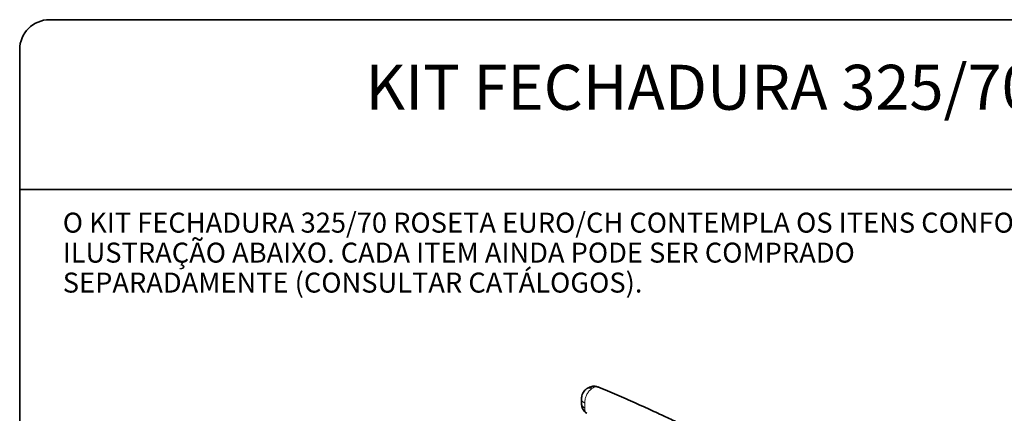
# Paper-space layout 'PG(3)' of a CAD drawing. Units: millimetres. Extents: x 10 to 208, y 4 to 287.
# Drawn here: x 10 to 108, y 248 to 287 of the extents above; entities that cross this region are included whole.
import ezdxf

# ---------------------------------------------------------------- set-up
doc = ezdxf.new("R2010")
doc.units = ezdxf.units.MM
doc.layers.add('LAYOUT_', color=7, linetype='Continuous', lineweight=35)
doc.layers.add('TEXTOS_EM_PORTUGUES', color=7, linetype='Continuous')
doc.styles.add('SLDTEXTSTYLE0', font='TXT', dxfattribs={"width": 0.7})

# ---------------------------------------------------------------- blocks, each defined once
blk = doc.blocks.new('SW_NOTE_0_16')
at = {"color": 0, "linetype": 'Continuous', "lineweight": 0, "char_height": 2, "attachment_point": 1, "style": 'SLDTEXTSTYLE0'}
for s, insert in [('O KIT FECHADURA 325/70 ROSETA EURO/CH CONTEMPLA OS ITENS CONFORME', (0, 2.578)), ('ILUSTRAÇÃO ABAIXO. CADA ITEM AINDA PODE SER COMPRADO', (0, -0.422)), ('SEPARADAMENTE (CONSULTAR CATÁLOGOS).', (0, -3.422))]:
    blk.add_mtext(s, dxfattribs=dict(at, insert=insert))

psp = doc.layouts.new('PG(3)')

# ---------------------------------------------------------------- linework, layer by layer
at = {"color": 8, "linetype": 'Continuous', "lineweight": 18}
for p, q in [((67.209, 250.075), (67.279, 250.116)), ((67.279, 250.116), (67.335, 250.148)), ((66.522, 248.133), (66.522, 248.623)), ((66.522, 248.077), (66.522, 248.133))]:
    psp.add_line(p, q, dxfattribs=at)
at = {"color": 7, "linetype": 'Continuous', "lineweight": 35, "flags": 128}
psp.add_lwpolyline([(66.189, 248.573), (66.189, 248.573), (66.189, 248.575), (66.189, 248.576), (66.189, 248.576), (66.189, 248.576), (66.189, 248.575), (66.189, 248.573), (66.189, 248.564), (66.189, 248.564), (66.189, 248.564), (66.189, 248.564), (66.189, 248.564), (66.189, 248.564), (66.189, 248.564), (66.189, 248.564), (66.189, 248.565), (66.189, 248.581), (66.189, 248.598), (66.189, 248.64), (66.189, 248.773), (66.189, 249.038), (66.189, 249.053), (66.189, 249.053)], dxfattribs=at)
at = {"color": 8, "linetype": 'Continuous', "lineweight": 18, "flags": 128}
psp.add_lwpolyline([(66.702, 247.604), (66.65, 247.639), (66.587, 247.72), (66.548, 247.815), (66.525, 247.93), (66.522, 248.077), (66.522, 248.077), (66.522, 248.077)], dxfattribs=at)
at = {"color": 8, "linetype": 'Continuous', "lineweight": 18}
for centre, radius, start, end in [((67.033, 249.712), 0.472, 58.62943, 115.48189), ((66.922, 249.662), 0.458, 57.33938, 116.8668), ((66.689, 249.097), 0.502, 184.9869, 250.57486), ((66.687, 248.604), 0.499, 183.61691, 250.72442)]:
    psp.add_arc(centre, radius, start, end, dxfattribs=at)
at = {"color": 7, "linetype": 'Continuous', "lineweight": 35}
for points, knots in [([(67.812, 250.23), (67.767, 250.249), (67.647, 250.301), (67.439, 250.322), (67.209, 250.302), (67.032, 250.246), (66.911, 250.187), (66.854, 250.154), (66.828, 250.138), (66.824, 250.135), (66.823, 250.135), (66.823, 250.135), (66.823, 250.135)], [0, 0, 0, 0, 0.140568, 0.374038, 0.59101, 0.801635, 0.904132, 0.979179, 0.993696, 0.9972, 0.999275, 1, 1, 1, 1]), ([(79.55, 244.785), (79.231, 244.951), (78.534, 245.314), (77.406, 245.884), (76.13, 246.515), (74.723, 247.19), (73.182, 247.908), (71.501, 248.666), (69.703, 249.451), (68.449, 249.972), (67.814, 250.236)], [0, 0, 0, 0, 0.0857764, 0.1876002, 0.2992858, 0.4208406, 0.5522783, 0.6936206, 0.8448998, 1, 1, 1, 1]), ([(66.714, 250.07), (66.645, 250.018), (66.512, 249.92), (66.357, 249.718), (66.246, 249.492), (66.197, 249.283), (66.189, 249.154), (66.189, 249.098), (66.189, 249.08), (66.189, 249.052), (66.189, 249.032), (66.189, 249.019)], [0, 0, 0, 0, 0.205881, 0.397044, 0.604228, 0.808809, 0.905714, 0.920487, 0.941097, 0.961856, 1, 1, 1, 1]), ([(66.83, 250.139), (66.821, 250.134), (66.794, 250.118), (66.747, 250.093), (66.719, 250.072), (66.714, 250.068)], [0, 0, 0, 0, 0.299235, 0.863575, 1, 1, 1, 1]), ([(66.829, 250.138), (66.829, 250.138), (66.829, 250.138), (66.828, 250.137), (66.827, 250.137)], [0, 0, 0, 0, 0.482344, 1, 1, 1, 1]), ([(66.189, 248.573), (66.189, 248.573), (66.189, 248.571), (66.188, 248.563), (66.188, 248.53), (66.188, 248.439), (66.207, 248.279), (66.271, 248.073), (66.39, 247.869), (66.537, 247.706), (66.655, 247.635), (66.704, 247.605)], [0, 0, 0, 0, 0.000885, 0.006296, 0.022192, 0.091547, 0.24211, 0.440817, 0.643617, 0.851527, 1, 1, 1, 1])]:
    psp.add_open_spline(points, degree=3, knots=knots, dxfattribs=at)
at = {"color": 8, "linetype": 'Continuous', "lineweight": 18}
for points, knots in [([(67.335, 250.148), (67.335, 250.148), (67.366, 250.166), (67.431, 250.208), (67.544, 250.251), (67.661, 250.268), (67.752, 250.262), (67.798, 250.24), (67.813, 250.233)], [0, 0, 0, 0, 0.000015, 0.165602, 0.407052, 0.655876, 0.887364, 1, 1, 1, 1]), ([(66.522, 248.679), (66.522, 248.679), (66.522, 248.772), (66.529, 248.99), (66.631, 249.336), (66.802, 249.669), (66.994, 249.909), (67.121, 250.01), (67.169, 250.048)], [0, 0, 0, 0, 0.000007, 0.204356, 0.425232, 0.653114, 0.869158, 1, 1, 1, 1]), ([(67.169, 250.048), (67.182, 250.057), (67.195, 250.067), (67.209, 250.075), (67.209, 250.075)], [0, 0, 0, 0, 0.999805, 1, 1, 1, 1]), ([(66.522, 248.623), (66.522, 248.638), (66.522, 248.657), (66.522, 248.676), (66.522, 248.679), (66.522, 248.679)], [0, 0, 0, 0, 0.813, 0.999826, 1, 1, 1, 1])]:
    psp.add_open_spline(points, degree=3, knots=knots, dxfattribs=at)
at = {"layer": 'LAYOUT_', "color": 7, "lineweight": 35}
for p, q in [((196.981, 286.999), (12.981, 286.999)), ((9.981, 12.999), (9.981, 283.999)), ((199.981, 269.999), (9.981, 269.999))]:
    psp.add_line(p, q, dxfattribs=at)
psp.add_arc((12.981, 283.999), 3, 90, 180, dxfattribs=at)

# ---------------------------------------------------------------- block references
at = {"color": 7, "linetype": 'Continuous', "lineweight": 0}
psp.add_blockref('SW_NOTE_0_16', (14.291, 265.106), dxfattribs=at)

# ---------------------------------------------------------------- texts
at = {"layer": 'TEXTOS_EM_PORTUGUES', "color": 7, "insert": (104.678, 282.482), "char_height": 4.5, "attachment_point": 2, "style": 'SLDTEXTSTYLE0'}
psp.add_mtext('KIT FECHADURA 325/70 ROSETA EURO/CH', dxfattribs=at)

doc.saveas('drawing.dxf')
